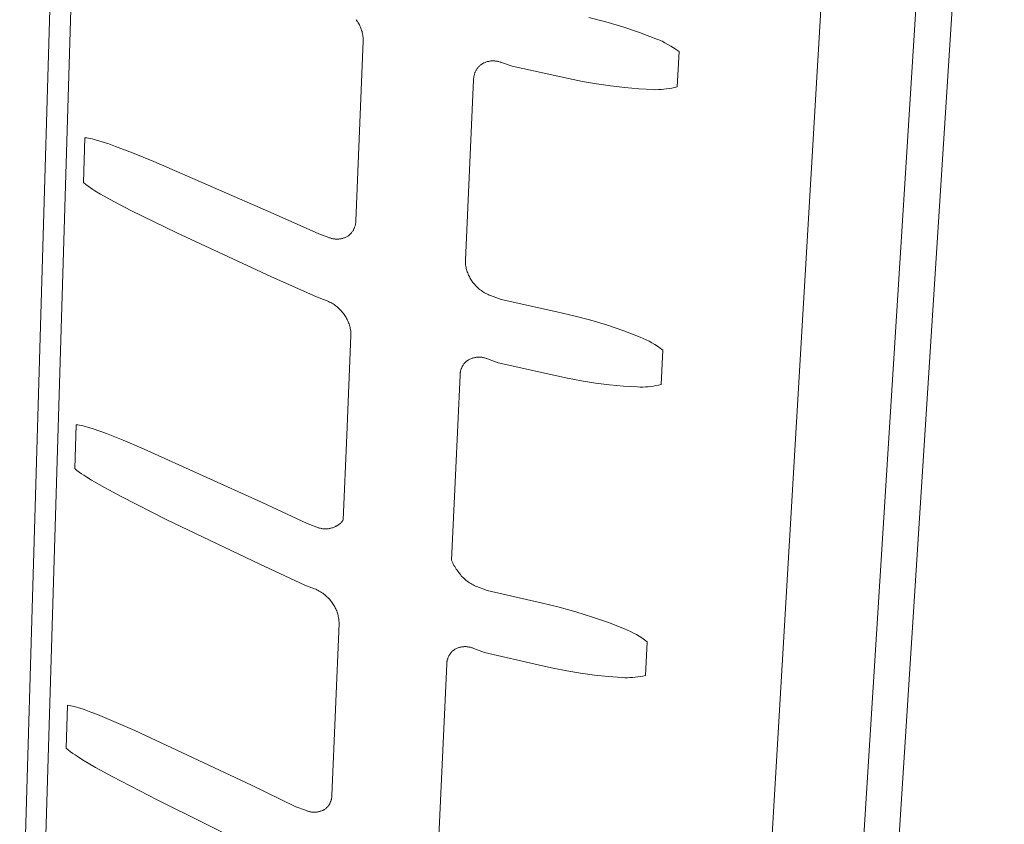
# Model space of a CAD drawing. Units: millimetres. Extents: x -600 to 577, y -862 to 912.
# Drawn here: x -317 to -183, y -753 to -644 of the extents above; entities that cross this region are included whole.
import ezdxf

# ---------------------------------------------------------------- set-up
doc = ezdxf.new("R2010")
doc.units = ezdxf.units.MM
doc.header["$MEASUREMENT"] = 0
doc.layers.add('Default', color=7, linetype='Continuous', lineweight=5, true_color=0xffffff)

msp = doc.modelspace()

# ---------------------------------------------------------------- linework, layer by layer
at = {"layer": 'Default', "color": 7, "true_color": 0xffffff}
for p, q in [((-317.25, -781.53), (-309.08, -503.68)), ((-314.69, -788.5), (-306.11, -504.59)), ((-183.12, -532.03), (-201.69, -820.86)), ((-201.75, -535.1), (-219.03, -826.93)), ((-206.72, -825.71), (-188.38, -533.94)), ((-239.71, -643.53), (-237.39, -644.13)), ((-271.4, -643.84), (-271.31, -643.98)), ((-271.31, -643.98), (-271.22, -644.11)), ((-271.22, -644.11), (-271.13, -644.25)), ((-271.13, -644.25), (-271.05, -644.39)), ((-271.05, -644.39), (-270.97, -644.54)), ((-270.97, -644.54), (-270.9, -644.69)), ((-270.9, -644.69), (-270.84, -644.84)), ((-270.84, -644.84), (-270.77, -644.99)), ((-270.77, -644.99), (-270.72, -645.14)), ((-270.72, -645.14), (-270.67, -645.3)), ((-237.39, -644.13), (-235.1, -644.82)), ((-235.1, -644.82), (-232.83, -645.58)), ((-270.67, -645.3), (-270.62, -645.46)), ((-270.62, -645.46), (-270.58, -645.62)), ((-270.58, -645.62), (-270.55, -645.78)), ((-270.55, -645.78), (-270.52, -645.94)), ((-270.52, -645.94), (-270.49, -646.1)), ((-270.49, -646.1), (-270.47, -646.26)), ((-270.47, -646.26), (-270.46, -646.43)), ((-270.46, -646.43), (-270.45, -646.59)), ((-232.83, -645.58), (-230.58, -646.43)), ((-230.58, -646.43), (-230.17, -646.6)), ((-270.45, -646.75), (-271.47, -671.25)), ((-270.45, -646.59), (-270.45, -646.75)), ((-230.17, -646.6), (-229.75, -646.79)), ((-229.75, -646.79), (-229.35, -646.99)), ((-229.35, -646.99), (-228.95, -647.2)), ((-228.95, -647.2), (-228.56, -647.43)), ((-228.56, -647.43), (-228.17, -647.67)), ((-228.17, -647.67), (-227.8, -647.92)), ((-227.8, -647.92), (-227.43, -648.19)), ((-227.43, -648.19), (-227.69, -652.99)), ((-254.93, -650.51), (-254.98, -650.59)), ((-254.88, -650.44), (-254.93, -650.51)), ((-254.82, -650.37), (-254.88, -650.44)), ((-254.76, -650.3), (-254.82, -650.37)), ((-254.7, -650.24), (-254.76, -650.3)), ((-254.64, -650.17), (-254.7, -650.24)), ((-254.58, -650.11), (-254.64, -650.17)), ((-254.51, -650.05), (-254.58, -650.11)), ((-254.44, -650), (-254.51, -650.05)), ((-254.37, -649.94), (-254.44, -650)), ((-254.3, -649.89), (-254.37, -649.94)), ((-254.23, -649.84), (-254.3, -649.89)), ((-254.14, -649.79), (-254.23, -649.84)), ((-254.04, -649.74), (-254.14, -649.79)), ((-253.95, -649.7), (-254.04, -649.74)), ((-253.85, -649.66), (-253.95, -649.7)), ((-253.76, -649.63), (-253.85, -649.66)), ((-253.66, -649.59), (-253.76, -649.63)), ((-253.56, -649.56), (-253.66, -649.59)), ((-253.46, -649.54), (-253.56, -649.56)), ((-253.36, -649.52), (-253.46, -649.54)), ((-253.25, -649.5), (-253.36, -649.52)), ((-253.15, -649.48), (-253.25, -649.5)), ((-253.05, -649.47), (-253.15, -649.48)), ((-252.94, -649.46), (-253.05, -649.47)), ((-252.84, -649.46), (-252.94, -649.46)), ((-252.74, -649.46), (-252.84, -649.46)), ((-252.63, -649.46), (-252.74, -649.46)), ((-252.53, -649.47), (-252.63, -649.46)), ((-252.43, -649.48), (-252.53, -649.47)), ((-252.32, -649.49), (-252.43, -649.48)), ((-252.22, -649.51), (-252.32, -649.49)), ((-252.12, -649.53), (-252.22, -649.51)), ((-252.02, -649.55), (-252.12, -649.53)), ((-251.92, -649.58), (-252.02, -649.55)), ((-251.82, -649.61), (-251.92, -649.58)), ((-251.72, -649.65), (-251.82, -649.61)), ((-251.63, -649.68), (-251.72, -649.65)), ((-250.16, -650.19), (-251.63, -649.68)), ((-242.49, -651.85), (-250.16, -650.19)), ((-255.4, -651.75), (-255.41, -651.84)), ((-255.41, -651.84), (-255.41, -651.93)), ((-255.39, -651.66), (-255.4, -651.75)), ((-255.37, -651.57), (-255.39, -651.66)), ((-255.36, -651.49), (-255.37, -651.57)), ((-255.34, -651.4), (-255.36, -651.49)), ((-255.31, -651.31), (-255.34, -651.4)), ((-255.29, -651.23), (-255.31, -651.31)), ((-255.26, -651.14), (-255.29, -651.23)), ((-255.23, -651.06), (-255.26, -651.14)), ((-255.19, -650.98), (-255.23, -651.06)), ((-255.16, -650.9), (-255.19, -650.98)), ((-255.12, -650.82), (-255.16, -650.9)), ((-255.07, -650.74), (-255.12, -650.82)), ((-255.03, -650.66), (-255.07, -650.74)), ((-254.98, -650.59), (-255.03, -650.66)), ((-240.59, -652.25), (-242.49, -651.85)), ((-255.41, -652.02), (-256.54, -676.6)), ((-255.41, -651.93), (-255.41, -652.02)), ((-238.68, -652.59), (-240.59, -652.25)), ((-236.75, -652.87), (-238.68, -652.59)), ((-234.82, -653.1), (-236.75, -652.87)), ((-232.89, -653.26), (-234.82, -653.1)), ((-228.4, -653.16), (-228.76, -653.23)), ((-228.04, -653.08), (-228.4, -653.16)), ((-227.69, -652.99), (-228.04, -653.08)), ((-230.95, -653.37), (-232.89, -653.26)), ((-230.58, -653.38), (-230.95, -653.37)), ((-230.22, -653.37), (-230.58, -653.38)), ((-229.85, -653.35), (-230.22, -653.37)), ((-229.49, -653.32), (-229.85, -653.35)), ((-229.12, -653.28), (-229.49, -653.32)), ((-228.76, -653.23), (-229.12, -653.28)), ((-308.36, -659.94), (-308.55, -666.04)), ((-308.11, -659.96), (-308.36, -659.94)), ((-307.87, -660), (-308.11, -659.96)), ((-307.63, -660.04), (-307.87, -660)), ((-307.39, -660.09), (-307.63, -660.04)), ((-307.08, -660.16), (-307.39, -660.09)), ((-306.78, -660.24), (-307.08, -660.16)), ((-306.02, -660.47), (-306.78, -660.24)), ((-305.1, -660.77), (-306.02, -660.47)), ((-304.19, -661.1), (-305.1, -660.77)), ((-301.88, -661.97), (-304.19, -661.1)), ((-298.96, -663.14), (-301.88, -661.97)), ((-282.7, -670.24), (-298.96, -663.14)), ((-308.55, -666.04), (-308.24, -666.29)), ((-308.24, -666.29), (-307.92, -666.53)), ((-307.92, -666.53), (-307.6, -666.76)), ((-307.6, -666.76), (-307.3, -666.96)), ((-307.3, -666.96), (-307, -667.15)), ((-307, -667.15), (-306.24, -667.6)), ((-306.24, -667.6), (-305.34, -668.12)), ((-305.34, -668.12), (-304.43, -668.62)), ((-304.43, -668.62), (-302.13, -669.82)), ((-302.13, -669.82), (-295.86, -672.9)), ((-276.48, -673.03), (-282.7, -670.24)), ((-271.57, -671.94), (-271.59, -672.02)), ((-271.54, -671.86), (-271.57, -671.94)), ((-271.52, -671.77), (-271.54, -671.86)), ((-271.51, -671.69), (-271.52, -671.77)), ((-271.49, -671.6), (-271.51, -671.69)), ((-271.48, -671.51), (-271.49, -671.6)), ((-271.47, -671.34), (-271.48, -671.43)), ((-271.48, -671.43), (-271.48, -671.51)), ((-271.47, -671.25), (-271.47, -671.34)), ((-295.86, -672.9), (-283.03, -678.81)), ((-275.16, -673.51), (-276.48, -673.03)), ((-272.55, -673.33), (-272.62, -673.38)), ((-272.48, -673.28), (-272.55, -673.33)), ((-272.41, -673.23), (-272.48, -673.28)), ((-272.34, -673.17), (-272.41, -673.23)), ((-272.28, -673.11), (-272.34, -673.17)), ((-272.22, -673.05), (-272.28, -673.11)), ((-272.16, -672.99), (-272.22, -673.05)), ((-272.1, -672.93), (-272.16, -672.99)), ((-272.04, -672.86), (-272.1, -672.93)), ((-271.99, -672.79), (-272.04, -672.86)), ((-271.94, -672.72), (-271.99, -672.79)), ((-271.89, -672.65), (-271.94, -672.72)), ((-271.84, -672.58), (-271.89, -672.65)), ((-271.8, -672.5), (-271.84, -672.58)), ((-271.76, -672.43), (-271.8, -672.5)), ((-271.72, -672.35), (-271.76, -672.43)), ((-271.68, -672.27), (-271.72, -672.35)), ((-271.65, -672.19), (-271.68, -672.27)), ((-271.62, -672.11), (-271.65, -672.19)), ((-271.59, -672.02), (-271.62, -672.11)), ((-275.07, -673.55), (-275.16, -673.51)), ((-274.97, -673.58), (-275.07, -673.55)), ((-274.88, -673.61), (-274.97, -673.58)), ((-274.78, -673.64), (-274.88, -673.61)), ((-274.68, -673.66), (-274.78, -673.64)), ((-274.58, -673.69), (-274.68, -673.66)), ((-274.48, -673.7), (-274.58, -673.69)), ((-274.38, -673.72), (-274.48, -673.7)), ((-274.28, -673.73), (-274.38, -673.72)), ((-274.18, -673.74), (-274.28, -673.73)), ((-274.08, -673.74), (-274.18, -673.74)), ((-273.98, -673.74), (-274.08, -673.74)), ((-273.88, -673.74), (-273.98, -673.74)), ((-273.78, -673.73), (-273.88, -673.74)), ((-273.68, -673.72), (-273.78, -673.73)), ((-273.58, -673.7), (-273.68, -673.72)), ((-273.48, -673.69), (-273.58, -673.7)), ((-273.38, -673.67), (-273.48, -673.69)), ((-273.28, -673.64), (-273.38, -673.67)), ((-273.18, -673.62), (-273.28, -673.64)), ((-273.09, -673.58), (-273.18, -673.62)), ((-272.99, -673.55), (-273.09, -673.58)), ((-272.9, -673.51), (-272.99, -673.55)), ((-272.8, -673.47), (-272.9, -673.51)), ((-272.71, -673.43), (-272.8, -673.47)), ((-272.62, -673.38), (-272.71, -673.43)), ((-256.54, -676.6), (-256.54, -676.76)), ((-256.54, -676.76), (-256.53, -676.92)), ((-256.53, -676.92), (-256.52, -677.09)), ((-256.52, -677.09), (-256.5, -677.25)), ((-256.5, -677.25), (-256.48, -677.41)), ((-256.48, -677.41), (-256.45, -677.57)), ((-256.45, -677.57), (-256.42, -677.73)), ((-256.42, -677.73), (-256.38, -677.89)), ((-256.38, -677.89), (-256.33, -678.04)), ((-256.33, -678.04), (-256.28, -678.2)), ((-256.28, -678.2), (-256.22, -678.35)), ((-256.22, -678.35), (-256.16, -678.5)), ((-256.16, -678.5), (-256.1, -678.65)), ((-256.1, -678.65), (-256.03, -678.8)), ((-283.03, -678.81), (-276.83, -681.62)), ((-256.03, -678.8), (-255.95, -678.94)), ((-255.95, -678.94), (-255.87, -679.08)), ((-255.87, -679.08), (-255.78, -679.22)), ((-255.78, -679.22), (-255.69, -679.36)), ((-255.69, -679.36), (-255.6, -679.49)), ((-255.6, -679.49), (-255.5, -679.63)), ((-255.5, -679.63), (-255.39, -679.77)), ((-255.39, -679.77), (-255.27, -679.91)), ((-255.27, -679.91), (-255.16, -680.04)), ((-255.16, -680.04), (-255.03, -680.17)), ((-255.03, -680.17), (-254.91, -680.3)), ((-254.91, -680.3), (-254.78, -680.42)), ((-254.78, -680.42), (-254.64, -680.54)), ((-254.64, -680.54), (-254.5, -680.65)), ((-254.5, -680.65), (-254.36, -680.75)), ((-254.36, -680.75), (-254.22, -680.86)), ((-254.22, -680.86), (-254.07, -680.95)), ((-254.07, -680.95), (-253.92, -681.05)), ((-253.92, -681.05), (-253.76, -681.13)), ((-253.76, -681.13), (-253.6, -681.21)), ((-253.6, -681.21), (-253.44, -681.29)), ((-253.44, -681.29), (-253.28, -681.36)), ((-253.28, -681.36), (-253.12, -681.43)), ((-276.83, -681.62), (-275.51, -682.1)), ((-275.51, -682.1), (-275.35, -682.16)), ((-275.35, -682.16), (-275.19, -682.23)), ((-275.19, -682.23), (-275.03, -682.31)), ((-275.03, -682.31), (-274.87, -682.39)), ((-274.87, -682.39), (-274.72, -682.48)), ((-274.72, -682.48), (-274.57, -682.57)), ((-274.57, -682.57), (-274.42, -682.66)), ((-274.42, -682.66), (-274.28, -682.77)), ((-253.12, -681.43), (-251.67, -681.95)), ((-251.67, -681.95), (-244.06, -683.64)), ((-274.28, -682.77), (-274.14, -682.87)), ((-274.14, -682.87), (-274, -682.98)), ((-274, -682.98), (-273.87, -683.1)), ((-273.87, -683.1), (-273.74, -683.22)), ((-273.74, -683.22), (-273.62, -683.34)), ((-273.62, -683.34), (-273.5, -683.47)), ((-273.5, -683.47), (-273.38, -683.6)), ((-273.38, -683.6), (-273.27, -683.74)), ((-273.27, -683.74), (-273.16, -683.88)), ((-273.16, -683.88), (-273.06, -684.02)), ((-273.06, -684.02), (-272.97, -684.15)), ((-244.06, -683.64), (-241.75, -684.17)), ((-272.97, -684.15), (-272.88, -684.28)), ((-272.88, -684.28), (-272.79, -684.42)), ((-272.79, -684.42), (-272.71, -684.56)), ((-272.71, -684.56), (-272.64, -684.7)), ((-272.64, -684.7), (-272.57, -684.85)), ((-272.57, -684.85), (-272.5, -685)), ((-272.5, -685), (-272.44, -685.15)), ((-272.44, -685.15), (-272.39, -685.3)), ((-272.39, -685.3), (-272.34, -685.45)), ((-241.75, -684.17), (-239.46, -684.79)), ((-239.46, -684.79), (-237.19, -685.48)), ((-272.34, -685.45), (-272.29, -685.6)), ((-272.29, -685.6), (-272.25, -685.76)), ((-272.25, -685.76), (-272.22, -685.92)), ((-272.22, -685.92), (-272.19, -686.08)), ((-272.19, -686.08), (-272.16, -686.24)), ((-272.16, -686.24), (-272.14, -686.4)), ((-272.14, -686.4), (-272.13, -686.56)), ((-272.13, -686.56), (-272.12, -686.72)), ((-272.12, -686.72), (-272.12, -686.88)), ((-237.19, -685.48), (-234.95, -686.25)), ((-234.95, -686.25), (-232.73, -687.1)), ((-272.12, -686.88), (-272.69, -700.44)), ((-232.73, -687.1), (-232.32, -687.27)), ((-232.32, -687.27), (-231.92, -687.46)), ((-231.92, -687.46), (-231.51, -687.66)), ((-231.51, -687.66), (-231.12, -687.88)), ((-231.12, -687.88), (-230.73, -688.1)), ((-230.73, -688.1), (-230.35, -688.34)), ((-230.35, -688.34), (-229.98, -688.59)), ((-229.98, -688.59), (-229.62, -688.85)), ((-229.62, -688.85), (-229.87, -693.54)), ((-256.73, -690.75), (-256.78, -690.82)), ((-256.68, -690.68), (-256.73, -690.75)), ((-256.62, -690.61), (-256.68, -690.68)), ((-256.56, -690.55), (-256.62, -690.61)), ((-256.5, -690.49), (-256.56, -690.55)), ((-256.44, -690.43), (-256.5, -690.49)), ((-256.37, -690.37), (-256.44, -690.43)), ((-256.31, -690.32), (-256.37, -690.37)), ((-256.24, -690.26), (-256.31, -690.32)), ((-256.17, -690.21), (-256.24, -690.26)), ((-256.09, -690.17), (-256.17, -690.21)), ((-256, -690.12), (-256.09, -690.17)), ((-255.91, -690.08), (-256, -690.12)), ((-255.81, -690.04), (-255.91, -690.08)), ((-255.72, -690), (-255.81, -690.04)), ((-255.62, -689.97), (-255.72, -690)), ((-255.52, -689.94), (-255.62, -689.97)), ((-255.43, -689.91), (-255.52, -689.94)), ((-255.33, -689.89), (-255.43, -689.91)), ((-255.23, -689.87), (-255.33, -689.89)), ((-255.13, -689.85), (-255.23, -689.87)), ((-255.02, -689.84), (-255.13, -689.85)), ((-254.92, -689.83), (-255.02, -689.84)), ((-254.82, -689.82), (-254.92, -689.83)), ((-254.72, -689.82), (-254.82, -689.82)), ((-254.61, -689.82), (-254.72, -689.82)), ((-254.51, -689.82), (-254.61, -689.82)), ((-254.41, -689.83), (-254.51, -689.82)), ((-254.31, -689.84), (-254.41, -689.83)), ((-254.21, -689.86), (-254.31, -689.84)), ((-254.11, -689.88), (-254.21, -689.86)), ((-254.01, -689.9), (-254.11, -689.88)), ((-253.91, -689.92), (-254.01, -689.9)), ((-253.81, -689.95), (-253.91, -689.92)), ((-253.71, -689.98), (-253.81, -689.95)), ((-253.62, -690.02), (-253.71, -689.98)), ((-253.52, -690.06), (-253.62, -690.02)), ((-252.08, -690.58), (-253.52, -690.06)), ((-244.49, -692.28), (-252.08, -690.58)), ((-257.25, -692.1), (-257.26, -692.19)), ((-257.24, -691.93), (-257.25, -692.02)), ((-257.25, -692.02), (-257.25, -692.1)), ((-257.22, -691.85), (-257.24, -691.93)), ((-257.21, -691.76), (-257.22, -691.85)), ((-257.19, -691.68), (-257.21, -691.76)), ((-257.16, -691.59), (-257.19, -691.68)), ((-257.14, -691.51), (-257.16, -691.59)), ((-257.11, -691.43), (-257.14, -691.51)), ((-257.08, -691.35), (-257.11, -691.43)), ((-257.04, -691.27), (-257.08, -691.35)), ((-257.01, -691.19), (-257.04, -691.27)), ((-256.97, -691.11), (-257.01, -691.19)), ((-256.93, -691.03), (-256.97, -691.11)), ((-256.88, -690.96), (-256.93, -691.03)), ((-256.83, -690.89), (-256.88, -690.96)), ((-256.78, -690.82), (-256.83, -690.89)), ((-257.26, -692.28), (-257.89, -705.88)), ((-257.26, -692.19), (-257.26, -692.28)), ((-242.62, -692.69), (-244.49, -692.28)), ((-240.73, -693.04), (-242.62, -692.69)), ((-238.83, -693.34), (-240.73, -693.04)), ((-236.92, -693.58), (-238.83, -693.34)), ((-235.01, -693.76), (-236.92, -693.58)), ((-233.09, -693.88), (-235.01, -693.76)), ((-232.73, -693.89), (-233.09, -693.88)), ((-232.37, -693.89), (-232.73, -693.89)), ((-232.01, -693.88), (-232.37, -693.89)), ((-231.65, -693.85), (-232.01, -693.88)), ((-231.29, -693.82), (-231.65, -693.85)), ((-230.93, -693.77), (-231.29, -693.82)), ((-230.58, -693.7), (-230.93, -693.77)), ((-230.22, -693.63), (-230.58, -693.7)), ((-229.87, -693.54), (-230.22, -693.63)), ((-309.57, -699.02), (-309.75, -704.99)), ((-309.33, -699.05), (-309.57, -699.02)), ((-309.09, -699.09), (-309.33, -699.05)), ((-308.85, -699.13), (-309.09, -699.09)), ((-308.61, -699.18), (-308.85, -699.13)), ((-308.31, -699.26), (-308.61, -699.18)), ((-308.01, -699.35), (-308.31, -699.26)), ((-307.26, -699.59), (-308.01, -699.35)), ((-306.35, -699.9), (-307.26, -699.59)), ((-305.44, -700.24), (-306.35, -699.9)), ((-303.16, -701.14), (-305.44, -700.24)), ((-300.28, -702.35), (-303.16, -701.14)), ((-272.69, -700.44), (-273.17, -712)), ((-284.21, -709.63), (-300.28, -702.35)), ((-309.75, -704.99), (-309.45, -705.24)), ((-309.45, -705.24), (-309.13, -705.48)), ((-309.13, -705.48), (-308.81, -705.71)), ((-308.81, -705.71), (-308.52, -705.91)), ((-308.52, -705.91), (-308.22, -706.1)), ((-308.22, -706.1), (-307.48, -706.56)), ((-307.48, -706.56), (-305.68, -707.59)), ((-257.89, -705.88), (-258.41, -717.48)), ((-305.68, -707.59), (-303.41, -708.82)), ((-303.41, -708.82), (-297.21, -711.96)), ((-278.07, -712.49), (-284.21, -709.63)), ((-297.21, -711.96), (-284.53, -718.01)), ((-273.31, -712.19), (-273.36, -712.25)), ((-273.26, -712.13), (-273.31, -712.19)), ((-273.22, -712.07), (-273.26, -712.13)), ((-273.17, -712), (-273.22, -712.07)), ((-276.76, -712.97), (-278.07, -712.49)), ((-276.67, -713.01), (-276.76, -712.97)), ((-276.58, -713.05), (-276.67, -713.01)), ((-276.48, -713.08), (-276.58, -713.05)), ((-276.39, -713.11), (-276.48, -713.08)), ((-276.29, -713.13), (-276.39, -713.11)), ((-276.19, -713.16), (-276.29, -713.13)), ((-276.1, -713.17), (-276.19, -713.16)), ((-276, -713.19), (-276.1, -713.17)), ((-275.9, -713.2), (-276, -713.19)), ((-275.8, -713.21), (-275.9, -713.2)), ((-275.7, -713.22), (-275.8, -713.21)), ((-275.6, -713.22), (-275.7, -713.22)), ((-275.5, -713.22), (-275.6, -713.22)), ((-275.4, -713.21), (-275.5, -713.22)), ((-275.3, -713.2), (-275.4, -713.21)), ((-275.2, -713.19), (-275.3, -713.2)), ((-275.1, -713.18), (-275.2, -713.19)), ((-275, -713.16), (-275.1, -713.18)), ((-274.91, -713.13), (-275, -713.16)), ((-274.81, -713.11), (-274.91, -713.13)), ((-274.71, -713.08), (-274.81, -713.11)), ((-274.62, -713.05), (-274.71, -713.08)), ((-274.53, -713.01), (-274.62, -713.05)), ((-274.43, -712.98), (-274.53, -713.01)), ((-274.34, -712.93), (-274.43, -712.98)), ((-274.25, -712.89), (-274.34, -712.93)), ((-274.18, -712.86), (-274.25, -712.89)), ((-274.11, -712.83), (-274.18, -712.86)), ((-274.04, -712.79), (-274.11, -712.83)), ((-273.97, -712.75), (-274.04, -712.79)), ((-273.9, -712.71), (-273.97, -712.75)), ((-273.83, -712.67), (-273.9, -712.71)), ((-273.77, -712.62), (-273.83, -712.67)), ((-273.71, -712.58), (-273.77, -712.62)), ((-273.64, -712.53), (-273.71, -712.58)), ((-273.58, -712.48), (-273.64, -712.53)), ((-273.53, -712.42), (-273.58, -712.48)), ((-273.47, -712.37), (-273.53, -712.42)), ((-273.41, -712.31), (-273.47, -712.37)), ((-273.36, -712.25), (-273.41, -712.31)), ((-258.41, -717.48), (-258.34, -717.66)), ((-284.53, -718.01), (-278.41, -720.88)), ((-258.34, -717.66), (-258.26, -717.84)), ((-258.26, -717.84), (-258.18, -718.02)), ((-258.18, -718.02), (-258.09, -718.19)), ((-258.09, -718.19), (-257.99, -718.35)), ((-257.99, -718.35), (-257.89, -718.52)), ((-257.89, -718.52), (-257.78, -718.68)), ((-257.78, -718.68), (-257.67, -718.84)), ((-257.67, -718.84), (-257.55, -718.99)), ((-257.55, -718.99), (-257.43, -719.14)), ((-257.43, -719.14), (-257.32, -719.3)), ((-257.32, -719.3), (-257.21, -719.44)), ((-257.21, -719.44), (-257.09, -719.59)), ((-257.09, -719.59), (-256.97, -719.73)), ((-256.97, -719.73), (-256.84, -719.86)), ((-256.84, -719.86), (-256.7, -719.99)), ((-256.7, -719.99), (-256.56, -720.12)), ((-256.56, -720.12), (-256.42, -720.24)), ((-256.42, -720.24), (-256.28, -720.35)), ((-278.41, -720.88), (-277.1, -721.37)), ((-277.1, -721.37), (-276.93, -721.44)), ((-276.93, -721.44), (-276.77, -721.51)), ((-276.77, -721.51), (-276.6, -721.6)), ((-276.6, -721.6), (-276.44, -721.68)), ((-256.28, -720.35), (-256.13, -720.46)), ((-256.13, -720.46), (-255.97, -720.57)), ((-255.97, -720.57), (-255.81, -720.67)), ((-255.81, -720.67), (-255.65, -720.76)), ((-255.65, -720.76), (-255.49, -720.85)), ((-255.49, -720.85), (-255.32, -720.93)), ((-255.32, -720.93), (-255.15, -721.01)), ((-255.15, -721.01), (-254.98, -721.08)), ((-254.98, -721.08), (-253.55, -721.61)), ((-253.55, -721.61), (-246.03, -723.34)), ((-276.44, -721.68), (-276.28, -721.78)), ((-276.28, -721.78), (-276.12, -721.88)), ((-276.12, -721.88), (-275.97, -721.98)), ((-275.97, -721.98), (-275.82, -722.09)), ((-275.82, -722.09), (-275.68, -722.21)), ((-275.68, -722.21), (-275.54, -722.33)), ((-275.54, -722.33), (-275.4, -722.45)), ((-275.4, -722.45), (-275.27, -722.58)), ((-275.27, -722.58), (-275.14, -722.71)), ((-275.14, -722.71), (-275.02, -722.85)), ((-275.02, -722.85), (-274.9, -722.99)), ((-274.9, -722.99), (-274.79, -723.14)), ((-274.79, -723.14), (-274.68, -723.29)), ((-274.68, -723.29), (-274.59, -723.42)), ((-274.59, -723.42), (-274.5, -723.55)), ((-274.5, -723.55), (-274.42, -723.68)), ((-274.42, -723.68), (-274.34, -723.82)), ((-274.34, -723.82), (-274.26, -723.96)), ((-274.26, -723.96), (-274.19, -724.1)), ((-274.19, -724.1), (-274.13, -724.25)), ((-274.13, -724.25), (-274.07, -724.4)), ((-246.03, -723.34), (-243.75, -723.89)), ((-243.75, -723.89), (-241.49, -724.51)), ((-274.07, -724.4), (-274.02, -724.54)), ((-274.02, -724.54), (-273.97, -724.7)), ((-273.97, -724.7), (-273.92, -724.85)), ((-273.92, -724.85), (-273.88, -725)), ((-273.88, -725), (-273.85, -725.16)), ((-273.85, -725.16), (-273.82, -725.31)), ((-273.82, -725.31), (-273.79, -725.47)), ((-273.79, -725.47), (-273.78, -725.63)), ((-273.78, -725.63), (-273.76, -725.79)), ((-241.49, -724.51), (-239.24, -725.22)), ((-239.24, -725.22), (-237.03, -725.99)), ((-273.75, -726.1), (-274.73, -749.52)), ((-273.76, -725.79), (-273.75, -725.94)), ((-273.75, -725.94), (-273.75, -726.1)), ((-237.03, -725.99), (-234.84, -726.84)), ((-234.84, -726.84), (-234.43, -727.02)), ((-234.43, -727.02), (-234.03, -727.21)), ((-234.03, -727.21), (-233.63, -727.41)), ((-233.63, -727.41), (-233.24, -727.62)), ((-233.24, -727.62), (-232.86, -727.85)), ((-232.86, -727.85), (-232.48, -728.08)), ((-232.48, -728.08), (-232.12, -728.33)), ((-232.12, -728.33), (-231.76, -728.59)), ((-258.05, -729.67), (-258.12, -729.72)), ((-257.98, -729.62), (-258.05, -729.67)), ((-257.92, -729.58), (-257.98, -729.62)), ((-257.82, -729.54), (-257.92, -729.58)), ((-257.73, -729.5), (-257.82, -729.54)), ((-257.64, -729.46), (-257.73, -729.5)), ((-257.54, -729.42), (-257.64, -729.46)), ((-257.45, -729.39), (-257.54, -729.42)), ((-257.35, -729.36), (-257.45, -729.39)), ((-257.25, -729.34), (-257.35, -729.36)), ((-257.15, -729.32), (-257.25, -729.34)), ((-257.05, -729.3), (-257.15, -729.32)), ((-256.95, -729.29), (-257.05, -729.3)), ((-256.85, -729.27), (-256.95, -729.29)), ((-256.75, -729.27), (-256.85, -729.27)), ((-256.65, -729.26), (-256.75, -729.27)), ((-256.55, -729.26), (-256.65, -729.26)), ((-256.45, -729.26), (-256.55, -729.26)), ((-256.35, -729.27), (-256.45, -729.26)), ((-256.25, -729.28), (-256.35, -729.27)), ((-256.15, -729.29), (-256.25, -729.28)), ((-256.05, -729.31), (-256.15, -729.29)), ((-255.95, -729.33), (-256.05, -729.31)), ((-255.85, -729.35), (-255.95, -729.33)), ((-255.75, -729.38), (-255.85, -729.35)), ((-255.66, -729.41), (-255.75, -729.38)), ((-255.56, -729.44), (-255.66, -729.41)), ((-255.47, -729.48), (-255.56, -729.44)), ((-255.37, -729.52), (-255.47, -729.48)), ((-253.95, -730.05), (-255.37, -729.52)), ((-231.76, -728.59), (-232, -733.17)), ((-258.98, -730.98), (-259, -731.06)), ((-258.95, -730.9), (-258.98, -730.98)), ((-258.93, -730.82), (-258.95, -730.9)), ((-258.9, -730.75), (-258.93, -730.82)), ((-258.87, -730.67), (-258.9, -730.75)), ((-258.83, -730.6), (-258.87, -730.67)), ((-258.8, -730.52), (-258.83, -730.6)), ((-258.76, -730.45), (-258.8, -730.52)), ((-258.72, -730.38), (-258.76, -730.45)), ((-258.67, -730.31), (-258.72, -730.38)), ((-258.63, -730.24), (-258.67, -730.31)), ((-258.58, -730.18), (-258.63, -730.24)), ((-258.53, -730.11), (-258.58, -730.18)), ((-258.48, -730.05), (-258.53, -730.11)), ((-258.42, -729.99), (-258.48, -730.05)), ((-258.36, -729.93), (-258.42, -729.99)), ((-258.31, -729.88), (-258.36, -729.93)), ((-258.24, -729.82), (-258.31, -729.88)), ((-258.18, -729.77), (-258.24, -729.82)), ((-258.12, -729.72), (-258.18, -729.77)), ((-246.45, -731.79), (-253.95, -730.05)), ((-259.07, -731.63), (-260.15, -755.11)), ((-259.06, -731.46), (-259.07, -731.54)), ((-259.07, -731.54), (-259.07, -731.63)), ((-259.05, -731.3), (-259.06, -731.38)), ((-259.06, -731.38), (-259.06, -731.46)), ((-259.03, -731.22), (-259.05, -731.3)), ((-259.02, -731.14), (-259.03, -731.22)), ((-259, -731.06), (-259.02, -731.14)), ((-244.6, -732.21), (-246.45, -731.79)), ((-242.73, -732.57), (-244.6, -732.21)), ((-240.86, -732.88), (-242.73, -732.57)), ((-238.97, -733.13), (-240.86, -732.88)), ((-237.08, -733.33), (-238.97, -733.13)), ((-235.19, -733.47), (-237.08, -733.33)), ((-234.83, -733.49), (-235.19, -733.47)), ((-234.47, -733.49), (-234.83, -733.49)), ((-234.12, -733.48), (-234.47, -733.49)), ((-233.76, -733.46), (-234.12, -733.48)), ((-233.41, -733.43), (-233.76, -733.46)), ((-233.05, -733.38), (-233.41, -733.43)), ((-232.7, -733.32), (-233.05, -733.38)), ((-232.35, -733.26), (-232.7, -733.32)), ((-232, -733.17), (-232.35, -733.26)), ((-310.75, -737.24), (-310.93, -743.08)), ((-310.51, -737.27), (-310.75, -737.24)), ((-310.27, -737.31), (-310.51, -737.27)), ((-310.04, -737.36), (-310.27, -737.31)), ((-309.8, -737.42), (-310.04, -737.36)), ((-309.5, -737.5), (-309.8, -737.42)), ((-309.21, -737.59), (-309.5, -737.5)), ((-308.46, -737.84), (-309.21, -737.59)), ((-307.57, -738.17), (-308.46, -737.84)), ((-306.67, -738.52), (-307.57, -738.17)), ((-304.42, -739.45), (-306.67, -738.52)), ((-301.57, -740.69), (-304.42, -739.45)), ((-285.69, -748.14), (-301.57, -740.69)), ((-310.93, -743.08), (-310.63, -743.33)), ((-310.63, -743.33), (-310.32, -743.57)), ((-310.32, -743.57), (-310, -743.8)), ((-310, -743.8), (-309.71, -744)), ((-309.71, -744), (-309.42, -744.2)), ((-309.42, -744.2), (-308.68, -744.66)), ((-308.68, -744.66), (-306.91, -745.71)), ((-306.91, -745.71), (-304.66, -746.95)), ((-304.66, -746.95), (-298.53, -750.15)), ((-279.62, -751.06), (-285.69, -748.14)), ((-274.74, -749.75), (-274.75, -749.83)), ((-274.73, -749.68), (-274.74, -749.75)), ((-274.73, -749.52), (-274.73, -749.6)), ((-274.73, -749.6), (-274.73, -749.68)), ((-298.53, -750.15), (-286, -756.33)), ((-278.33, -751.55), (-279.62, -751.06)), ((-275.35, -751.11), (-275.41, -751.17)), ((-275.3, -751.05), (-275.35, -751.11)), ((-275.25, -750.99), (-275.3, -751.05)), ((-275.2, -750.93), (-275.25, -750.99)), ((-275.15, -750.87), (-275.2, -750.93)), ((-275.11, -750.8), (-275.15, -750.87)), ((-275.06, -750.73), (-275.11, -750.8)), ((-275.02, -750.66), (-275.06, -750.73)), ((-274.98, -750.59), (-275.02, -750.66)), ((-274.95, -750.52), (-274.98, -750.59)), ((-274.92, -750.45), (-274.95, -750.52)), ((-274.89, -750.37), (-274.92, -750.45)), ((-274.86, -750.3), (-274.89, -750.37)), ((-274.83, -750.22), (-274.86, -750.3)), ((-274.81, -750.15), (-274.83, -750.22)), ((-274.79, -750.07), (-274.81, -750.15)), ((-274.77, -749.99), (-274.79, -750.07)), ((-274.76, -749.91), (-274.77, -749.99)), ((-274.75, -749.83), (-274.76, -749.91)), ((-278.24, -751.59), (-278.33, -751.55)), ((-278.15, -751.63), (-278.24, -751.59)), ((-278.05, -751.66), (-278.15, -751.63)), ((-277.96, -751.69), (-278.05, -751.66)), ((-277.86, -751.72), (-277.96, -751.69)), ((-277.77, -751.74), (-277.86, -751.72)), ((-277.67, -751.76), (-277.77, -751.74)), ((-277.58, -751.78), (-277.67, -751.76)), ((-277.48, -751.79), (-277.58, -751.78)), ((-277.38, -751.8), (-277.48, -751.79)), ((-277.28, -751.81), (-277.38, -751.8)), ((-277.18, -751.81), (-277.28, -751.81)), ((-277.08, -751.81), (-277.18, -751.81)), ((-276.98, -751.81), (-277.08, -751.81)), ((-276.89, -751.8), (-276.98, -751.81)), ((-276.79, -751.79), (-276.89, -751.8)), ((-276.69, -751.78), (-276.79, -751.79)), ((-276.59, -751.76), (-276.69, -751.78)), ((-276.5, -751.74), (-276.59, -751.76)), ((-276.4, -751.72), (-276.5, -751.74)), ((-276.31, -751.69), (-276.4, -751.72)), ((-276.21, -751.67), (-276.31, -751.69)), ((-276.12, -751.63), (-276.21, -751.67)), ((-276.03, -751.6), (-276.12, -751.63)), ((-275.94, -751.56), (-276.03, -751.6)), ((-275.85, -751.51), (-275.94, -751.56)), ((-275.78, -751.47), (-275.85, -751.51)), ((-275.71, -751.43), (-275.78, -751.47)), ((-275.65, -751.38), (-275.71, -751.43)), ((-275.59, -751.33), (-275.65, -751.38)), ((-275.52, -751.28), (-275.59, -751.33)), ((-275.47, -751.23), (-275.52, -751.28)), ((-275.41, -751.17), (-275.47, -751.23))]:
    msp.add_line(p, q, dxfattribs=at)

doc.saveas('drawing.dxf')
